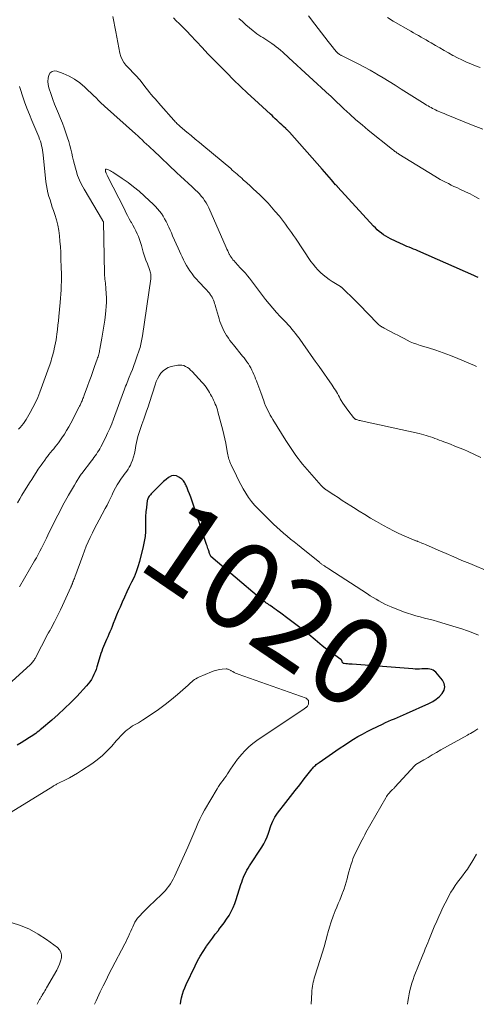
# Model space of a CAD drawing. Units: feet. Extents: x 1920000 to 1925000, y 570000 to 570558.
# Drawn here: x 1920365 to 1920469, y 570000 to 570225 of the extents above; entities that cross this region are included whole.
import ezdxf
from ezdxf.enums import TextEntityAlignment as Align

# ---------------------------------------------------------------- set-up
doc = ezdxf.new("R2010")
doc.units = ezdxf.units.FT
doc.header["$LTSCALE"] = 100
doc.header["$MEASUREMENT"] = 0
for name, color, linetype, lineweight in [('CONTOUR INDEX', 32, 'Continuous', 25), ('CONTOUR INDEX LABEL', 7, 'Continuous', 15), ('CONTOUR INTERMEDIATE', 40, 'Continuous', 15)]:
    doc.layers.add(name, color=color, linetype=linetype, lineweight=lineweight)
doc.styles.add('slant', font='romans.shx', dxfattribs={"oblique": 14.999978})

msp = doc.modelspace()

# ---------------------------------------------------------------- linework, layer by layer
at = {"layer": 'CONTOUR INDEX', "flags": 128}
for points, elevation in [([(1920469.71, 570166.06), (1920469.22, 570166.28), (1920468.74, 570166.5), (1920455.95, 570172.16), (1920455.46, 570172.37), (1920454.97, 570172.58), (1920454.47, 570172.78), (1920453.97, 570172.98), (1920453.47, 570173.18), (1920452.98, 570173.39), (1920452.49, 570173.6), (1920452, 570173.83), (1920449.68, 570174.91), (1920449.14, 570175.19), (1920448.61, 570175.49), (1920448.1, 570175.82), (1920447.61, 570176.18), (1920447.13, 570176.57), (1920446.67, 570176.97), (1920446.24, 570177.39), (1920445.81, 570177.83), (1920437.68, 570186.71), (1920437.61, 570186.78), (1920437.55, 570186.86), (1920437.48, 570186.93), (1920437.42, 570187), (1920437.35, 570187.07), (1920437.29, 570187.15), (1920437.23, 570187.22), (1920437.16, 570187.29), (1920436.23, 570188.38), (1920435.7, 570188.99), (1920435.17, 570189.61), (1920434.63, 570190.22), (1920434.09, 570190.83), (1920426.6, 570199.27), (1920426.5, 570199.39), (1920426.4, 570199.5), (1920426.29, 570199.6), (1920426.18, 570199.71), (1920426.07, 570199.82), (1920425.96, 570199.92), (1920425.85, 570200.02), (1920425.74, 570200.13), (1920425.22, 570200.61), (1920424.85, 570200.96), (1920424.48, 570201.3), (1920424.12, 570201.65), (1920423.75, 570202), (1920423.37, 570202.37), (1920422.99, 570202.72), (1920422.61, 570203.07), (1920422.24, 570203.42), (1920418.62, 570206.73), (1920417.01, 570208.23), (1920415.41, 570209.74), (1920413.84, 570211.28), (1920412.27, 570212.83), (1920410.66, 570214.45), (1920409.31, 570215.83), (1920407.97, 570217.22), (1920406.64, 570218.62), (1920405.32, 570220.02), (1920403.93, 570221.52), (1920403.3, 570222.18), (1920402.67, 570222.84), (1920402.03, 570223.48), (1920401.38, 570224.12), (1920400.73, 570224.76), (1920400.08, 570225.4)], 1040), ([(1920401.71, 570000), (1920401.8, 570000.71), (1920401.94, 570001.5), (1920402.14, 570002.28), (1920402.37, 570003.05), (1920402.66, 570003.79), (1920402.98, 570004.53), (1920405.03, 570008.81), (1920405.6, 570009.91), (1920406.19, 570011), (1920406.84, 570012.06), (1920407.52, 570013.1), (1920407.67, 570013.32), (1920408.31, 570014.23), (1920408.97, 570015.13), (1920409.65, 570016.01), (1920410.34, 570016.88), (1920410.48, 570017.06), (1920411.09, 570017.85), (1920411.68, 570018.65), (1920412.24, 570019.48), (1920412.78, 570020.33), (1920413.26, 570021.2), (1920413.7, 570022.09), (1920414.08, 570023), (1920414.42, 570023.94), (1920415.51, 570027.35), (1920415.7, 570027.91), (1920415.9, 570028.47), (1920416.12, 570029.02), (1920416.36, 570029.56), (1920416.61, 570030.1), (1920416.89, 570030.62), (1920417.18, 570031.14), (1920417.49, 570031.64), (1920420.26, 570035.91), (1920420.71, 570036.68), (1920421.12, 570037.46), (1920421.47, 570038.28), (1920421.78, 570039.11), (1920422, 570039.77), (1920422.17, 570040.29), (1920422.36, 570040.8), (1920422.56, 570041.31), (1920422.78, 570041.82), (1920423.01, 570042.31), (1920423.27, 570042.79), (1920423.57, 570043.25), (1920423.89, 570043.69), (1920425.79, 570046.14), (1920426.84, 570047.49), (1920427.89, 570048.83), (1920428.94, 570050.18), (1920430, 570051.52), (1920431.77, 570053.77), (1920431.95, 570053.98), (1920432.13, 570054.19), (1920432.32, 570054.39), (1920432.52, 570054.59), (1920432.72, 570054.77), (1920432.93, 570054.95), (1920433.15, 570055.12), (1920433.37, 570055.28), (1920437.17, 570057.91), (1920438.17, 570058.59), (1920439.18, 570059.25), (1920440.2, 570059.91), (1920441.22, 570060.55), (1920442.26, 570061.16), (1920443.31, 570061.76), (1920444.38, 570062.32), (1920445.46, 570062.87), (1920447.9, 570064.04), (1920448.57, 570064.36), (1920449.25, 570064.67), (1920449.93, 570064.97), (1920450.62, 570065.26), (1920451.3, 570065.55), (1920451.99, 570065.84), (1920452.67, 570066.14), (1920453.35, 570066.44), (1920458.5, 570068.75), (1920459.35, 570069.2), (1920460.15, 570069.72), (1920460.88, 570070.34), (1920461.55, 570071.03), (1920461.94, 570071.78), (1920462.1, 570072.53), (1920461.95, 570073.28), (1920461.57, 570074.03), (1920460.07, 570075.86), (1920459.78, 570076.13), (1920459.47, 570076.35), (1920459.11, 570076.5), (1920458.73, 570076.59), (1920458.32, 570076.63), (1920457.91, 570076.65), (1920457.5, 570076.65), (1920457.09, 570076.63), (1920456.87, 570076.62), (1920456.35, 570076.59), (1920455.83, 570076.58), (1920455.31, 570076.6), (1920454.79, 570076.63), (1920440.91, 570077.7), (1920440.56, 570077.73), (1920440.2, 570077.76), (1920439.85, 570077.79), (1920439.5, 570077.83), (1920439.12, 570077.86), (1920438.97, 570077.91), (1920438.85, 570077.97), (1920438.76, 570078.07), (1920438.69, 570078.2), (1920438.62, 570078.39), (1920438.6, 570078.45), (1920438.57, 570078.51), (1920438.55, 570078.57), (1920438.51, 570078.63), (1920438.48, 570078.68), (1920438.44, 570078.73), (1920438.39, 570078.78), (1920438.34, 570078.82), (1920436.96, 570079.77), (1920436.23, 570080.29), (1920435.5, 570080.82), (1920434.79, 570081.38), (1920434.09, 570081.94), (1920432.49, 570083.28), (1920431.03, 570084.47), (1920429.56, 570085.64), (1920428.08, 570086.79), (1920426.57, 570087.93), (1920424.36, 570089.57), (1920423.96, 570089.87), (1920423.55, 570090.16), (1920423.14, 570090.45), (1920422.72, 570090.74), (1920422.16, 570091.13), (1920422.03, 570091.22), (1920421.89, 570091.31), (1920421.76, 570091.4), (1920421.62, 570091.49), (1920421.49, 570091.58), (1920421.35, 570091.68), (1920421.22, 570091.77), (1920421.09, 570091.87), (1920420.81, 570092.07), (1920420.54, 570092.27), (1920420.28, 570092.48), (1920420.01, 570092.69), (1920419.76, 570092.9), (1920408.66, 570102.34), (1920408.57, 570102.45), (1920408.56, 570102.47), (1920408.56, 570102.48), (1920408.55, 570102.5), (1920408.54, 570102.52), (1920408.41, 570102.85), (1920408.34, 570103.03), (1920408.27, 570103.22), (1920408.21, 570103.41), (1920408.14, 570103.59), (1920408.06, 570103.82), (1920407.96, 570104.13), (1920407.86, 570104.43), (1920407.76, 570104.73), (1920407.66, 570105.03), (1920404.52, 570114.48), (1920404.27, 570115.2), (1920404.02, 570115.91), (1920403.75, 570116.61), (1920403.47, 570117.31), (1920403.11, 570118.22), (1920403, 570118.46), (1920402.9, 570118.71), (1920402.78, 570118.94), (1920402.66, 570119.18), (1920402.52, 570119.4), (1920402.37, 570119.61), (1920402.19, 570119.8), (1920401.99, 570119.97), (1920401.3, 570120.48), (1920400.74, 570120.74), (1920400.18, 570120.85), (1920399.63, 570120.73), (1920399.07, 570120.47), (1920398.98, 570120.4), (1920398.4, 570119.94), (1920397.82, 570119.46), (1920397.27, 570118.95), (1920396.73, 570118.43), (1920394.96, 570116.62), (1920394.8, 570116.45), (1920394.65, 570116.28), (1920394.52, 570116.1), (1920394.39, 570115.92), (1920394.28, 570115.72), (1920394.19, 570115.52), (1920394.13, 570115.31), (1920394.08, 570115.09), (1920393.88, 570113.52), (1920393.77, 570112.51), (1920393.7, 570111.5), (1920393.67, 570110.49), (1920393.68, 570109.48), (1920393.69, 570109.18), (1920393.67, 570108.02), (1920393.59, 570106.87), (1920393.42, 570105.73), (1920393.18, 570104.6), (1920392.32, 570101.21), (1920391.97, 570099.99), (1920391.56, 570098.8), (1920391.07, 570097.64), (1920390.52, 570096.49), (1920389.95, 570095.36), (1920389.39, 570094.22), (1920388.86, 570093.07), (1920388.35, 570091.91), (1920387.86, 570090.77), (1920387.47, 570089.83), (1920387.08, 570088.89), (1920386.7, 570087.95), (1920386.32, 570087.01), (1920386.04, 570086.31), (1920385.8, 570085.71), (1920385.56, 570085.13), (1920385.3, 570084.55), (1920385.04, 570083.97), (1920384.98, 570083.85), (1920384.74, 570083.33), (1920384.51, 570082.81), (1920384.29, 570082.28), (1920384.07, 570081.75), (1920383.86, 570081.22), (1920383.67, 570080.68), (1920383.49, 570080.14), (1920383.31, 570079.6), (1920382.57, 570077.15), (1920382.37, 570076.54), (1920382.15, 570075.95), (1920381.9, 570075.37), (1920381.62, 570074.8), (1920381.31, 570074.25), (1920380.97, 570073.72), (1920380.58, 570073.22), (1920380.17, 570072.74), (1920377.95, 570070.37), (1920376.59, 570068.96), (1920375.2, 570067.58), (1920373.75, 570066.25), (1920372.28, 570064.95), (1920369.94, 570062.96), (1920369.61, 570062.69), (1920369.28, 570062.42), (1920368.94, 570062.16), (1920368.6, 570061.9), (1920368.25, 570061.65), (1920367.89, 570061.41), (1920367.54, 570061.17), (1920367.18, 570060.94), (1920366.13, 570060.29), (1920365.24, 570059.73), (1920364.35, 570059.18)], 1020)]:
    msp.add_lwpolyline(points, dxfattribs=dict(at, elevation=elevation))
at = {"layer": 'CONTOUR INTERMEDIATE', "flags": 128}
for points, elevation in [([(1920469.37, 570145.73), (1920468.89, 570145.95), (1920465.1, 570147.58), (1920463.44, 570148.26), (1920461.77, 570148.9), (1920460.08, 570149.47), (1920458.37, 570150.01), (1920456.46, 570150.57), (1920455.7, 570150.81), (1920454.95, 570151.09), (1920454.22, 570151.41), (1920453.51, 570151.76), (1920452.8, 570152.13), (1920452.09, 570152.5), (1920451.38, 570152.87), (1920450.67, 570153.24), (1920448.24, 570154.51), (1920448.04, 570154.62), (1920447.83, 570154.73), (1920447.64, 570154.86), (1920447.44, 570154.98), (1920447.25, 570155.12), (1920447.07, 570155.26), (1920446.89, 570155.42), (1920446.73, 570155.58), (1920442.52, 570159.94), (1920441.86, 570160.62), (1920441.19, 570161.29), (1920440.51, 570161.95), (1920439.83, 570162.6), (1920438.59, 570163.78), (1920438.52, 570163.84), (1920438.45, 570163.9), (1920438.37, 570163.95), (1920438.3, 570164), (1920436.36, 570165.18), (1920435.66, 570165.64), (1920434.97, 570166.13), (1920434.32, 570166.66), (1920433.68, 570167.21), (1920433.09, 570167.81), (1920432.52, 570168.43), (1920432, 570169.09), (1920431.5, 570169.77), (1920427.95, 570175.04), (1920427.51, 570175.68), (1920427.07, 570176.33), (1920426.63, 570176.97), (1920426.19, 570177.61), (1920425.73, 570178.24), (1920425.27, 570178.87), (1920424.79, 570179.48), (1920424.29, 570180.08), (1920423.28, 570181.27), (1920422.5, 570182.17), (1920421.7, 570183.04), (1920420.88, 570183.89), (1920420.04, 570184.73), (1920419.79, 570184.98), (1920419.06, 570185.68), (1920418.32, 570186.37), (1920417.58, 570187.05), (1920416.84, 570187.73), (1920416.05, 570188.43), (1920415.69, 570188.75), (1920415.33, 570189.07), (1920414.97, 570189.39), (1920414.61, 570189.7), (1920414.25, 570190.02), (1920413.89, 570190.33), (1920413.52, 570190.64), (1920413.16, 570190.95), (1920407.01, 570196.09), (1920406.04, 570196.9), (1920405.07, 570197.71), (1920404.1, 570198.51), (1920403.13, 570199.32), (1920401.58, 570200.62), (1920401.39, 570200.78), (1920401.2, 570200.95), (1920401.02, 570201.12), (1920400.84, 570201.3), (1920400.67, 570201.48), (1920400.5, 570201.66), (1920400.33, 570201.84), (1920400.17, 570202.03), (1920397.19, 570205.39), (1920396.76, 570205.88), (1920396.32, 570206.38), (1920395.89, 570206.87), (1920395.45, 570207.37), (1920395.02, 570207.87), (1920394.6, 570208.38), (1920394.19, 570208.89), (1920393.78, 570209.41), (1920392.43, 570211.14), (1920392.1, 570211.55), (1920391.76, 570211.95), (1920391.41, 570212.34), (1920391.04, 570212.72), (1920390.67, 570213.09), (1920390.3, 570213.47), (1920389.93, 570213.85), (1920389.57, 570214.23), (1920389.21, 570214.62), (1920388.74, 570215.23), (1920388.33, 570215.88), (1920388.05, 570216.59), (1920387.84, 570217.34), (1920387.14, 570220.99), (1920386.91, 570222.18), (1920386.68, 570223.37), (1920386.44, 570224.56), (1920386.19, 570225.75)], 1036), ([(1920470.01, 570184.04), (1920468.96, 570184.61), (1920467.9, 570185.16), (1920466.82, 570185.69), (1920465.74, 570186.2), (1920464.84, 570186.62), (1920464.2, 570186.91), (1920463.57, 570187.21), (1920462.94, 570187.52), (1920462.31, 570187.83), (1920461.69, 570188.15), (1920461.07, 570188.49), (1920460.47, 570188.84), (1920459.86, 570189.2), (1920451.62, 570194.29), (1920451.44, 570194.41), (1920451.25, 570194.52), (1920451.07, 570194.64), (1920450.89, 570194.77), (1920450.71, 570194.89), (1920450.53, 570195.02), (1920450.36, 570195.16), (1920450.19, 570195.29), (1920444.63, 570199.76), (1920443.2, 570200.94), (1920441.79, 570202.14), (1920440.41, 570203.38), (1920439.06, 570204.64), (1920436.57, 570207.01), (1920436.47, 570207.11), (1920436.37, 570207.2), (1920436.28, 570207.29), (1920436.18, 570207.39), (1920436.08, 570207.48), (1920435.98, 570207.58), (1920435.88, 570207.67), (1920435.78, 570207.76), (1920426.46, 570216.29), (1920425.99, 570216.72), (1920425.52, 570217.14), (1920425.05, 570217.57), (1920424.57, 570217.99), (1920424.09, 570218.4), (1920423.6, 570218.8), (1920423.09, 570219.18), (1920422.57, 570219.54), (1920421.86, 570220.01), (1920421.4, 570220.31), (1920420.95, 570220.6), (1920420.49, 570220.89), (1920420.04, 570221.18), (1920419.58, 570221.48), (1920419.14, 570221.79), (1920418.71, 570222.11), (1920418.29, 570222.45), (1920417.46, 570223.14), (1920416.64, 570223.84), (1920415.83, 570224.56), (1920415.03, 570225.29)], 1044), ([(1920470.83, 570199.94), (1920468.2, 570200.97), (1920462.4, 570203.33), (1920461.94, 570203.52), (1920461.48, 570203.72), (1920461.02, 570203.91), (1920460.57, 570204.11), (1920460.38, 570204.2), (1920460.02, 570204.36), (1920459.67, 570204.53), (1920459.32, 570204.71), (1920458.97, 570204.89), (1920458.62, 570205.08), (1920458.28, 570205.27), (1920457.94, 570205.47), (1920457.61, 570205.68), (1920452.16, 570209.12), (1920450.77, 570209.99), (1920449.38, 570210.85), (1920447.99, 570211.69), (1920446.59, 570212.53), (1920446.32, 570212.69), (1920445.04, 570213.42), (1920443.75, 570214.14), (1920442.44, 570214.82), (1920441.12, 570215.49), (1920438.77, 570216.63), (1920438.62, 570216.71), (1920438.46, 570216.79), (1920438.31, 570216.88), (1920438.16, 570216.97), (1920438.02, 570217.07), (1920437.88, 570217.17), (1920437.75, 570217.28), (1920437.62, 570217.4), (1920437.44, 570217.58), (1920437.23, 570217.8), (1920437.03, 570218.02), (1920436.83, 570218.24), (1920436.64, 570218.48), (1920435.47, 570219.99), (1920434.71, 570220.98), (1920433.94, 570221.98), (1920433.17, 570222.97), (1920432.4, 570223.96), (1920430.95, 570225.84)], 1048), ([(1920470.18, 570214.03), (1920469.13, 570214.45), (1920468.08, 570214.87), (1920467.05, 570215.32), (1920466.02, 570215.79), (1920465.01, 570216.29), (1920464.01, 570216.81), (1920463.97, 570216.84), (1920462.97, 570217.39), (1920461.96, 570217.95), (1920460.96, 570218.53), (1920459.97, 570219.11), (1920458.99, 570219.69), (1920458.42, 570220.03), (1920457.84, 570220.36), (1920457.26, 570220.69), (1920456.69, 570221.02), (1920456.11, 570221.35), (1920455.53, 570221.68), (1920454.95, 570222.01), (1920454.37, 570222.34), (1920450.34, 570224.66), (1920448.98, 570225.47)], 1052), ([(1920470.39, 570124.97), (1920467.44, 570126.31), (1920466.44, 570126.75), (1920465.44, 570127.17), (1920464.43, 570127.57), (1920463.41, 570127.96), (1920462.37, 570128.34), (1920461.87, 570128.53), (1920461.37, 570128.72), (1920460.86, 570128.92), (1920460.36, 570129.11), (1920459.86, 570129.31), (1920459.35, 570129.49), (1920458.85, 570129.67), (1920458.34, 570129.85), (1920457.83, 570130.01), (1920457.31, 570130.16), (1920456.79, 570130.29), (1920456.27, 570130.41), (1920442.98, 570133.33), (1920442.77, 570133.38), (1920442.55, 570133.43), (1920442.34, 570133.49), (1920442.13, 570133.55), (1920441.9, 570133.62), (1920441.81, 570133.65), (1920441.72, 570133.69), (1920441.63, 570133.74), (1920441.55, 570133.79), (1920441.47, 570133.86), (1920441.4, 570133.92), (1920441.33, 570133.99), (1920441.27, 570134.07), (1920439.96, 570135.74), (1920439.55, 570136.28), (1920439.17, 570136.83), (1920438.8, 570137.4), (1920438.46, 570137.97), (1920438.23, 570138.36), (1920438.01, 570138.75), (1920437.78, 570139.15), (1920437.56, 570139.54), (1920437.33, 570139.93), (1920437.09, 570140.32), (1920436.85, 570140.7), (1920436.6, 570141.08), (1920436.35, 570141.45), (1920433.36, 570145.73), (1920432.48, 570146.99), (1920431.59, 570148.25), (1920430.7, 570149.51), (1920429.81, 570150.76), (1920428.79, 570152.2), (1920428.4, 570152.73), (1920428, 570153.26), (1920427.59, 570153.77), (1920427.17, 570154.28), (1920426.73, 570154.78), (1920426.29, 570155.27), (1920425.84, 570155.76), (1920425.39, 570156.24), (1920424.51, 570157.15), (1920423.63, 570158.1), (1920422.77, 570159.06), (1920421.94, 570160.06), (1920421.14, 570161.07), (1920419.28, 570163.5), (1920418.82, 570164.09), (1920418.37, 570164.69), (1920417.92, 570165.29), (1920417.47, 570165.89), (1920417.01, 570166.48), (1920416.53, 570167.06), (1920416.03, 570167.63), (1920415.52, 570168.17), (1920414.67, 570169.06), (1920414.42, 570169.33), (1920414.17, 570169.59), (1920413.93, 570169.86), (1920413.69, 570170.14), (1920413.47, 570170.42), (1920413.26, 570170.72), (1920413.07, 570171.03), (1920412.9, 570171.34), (1920412.85, 570171.44), (1920412.67, 570171.81), (1920412.49, 570172.18), (1920412.32, 570172.56), (1920412.15, 570172.94), (1920408.13, 570182.03), (1920407.85, 570182.6), (1920407.55, 570183.15), (1920407.21, 570183.68), (1920406.85, 570184.2), (1920406.45, 570184.7), (1920406.04, 570185.17), (1920405.6, 570185.63), (1920405.14, 570186.07), (1920404.33, 570186.81), (1920403.46, 570187.6), (1920402.59, 570188.41), (1920401.72, 570189.21), (1920400.86, 570190.02), (1920395.42, 570195.16), (1920394.92, 570195.63), (1920394.42, 570196.1), (1920393.92, 570196.57), (1920393.42, 570197.04), (1920392.92, 570197.51), (1920392.42, 570197.98), (1920391.91, 570198.44), (1920391.4, 570198.9), (1920384.31, 570205.23), (1920384.01, 570205.51), (1920383.7, 570205.79), (1920383.41, 570206.08), (1920383.11, 570206.37), (1920382.82, 570206.67), (1920382.53, 570206.96), (1920382.23, 570207.25), (1920381.93, 570207.54), (1920379.81, 570209.57), (1920378.68, 570210.53), (1920377.49, 570211.38), (1920376.2, 570212.09), (1920374.85, 570212.69), (1920373.45, 570213.21), (1920372.85, 570213.27), (1920372.33, 570213.16), (1920371.92, 570212.81), (1920371.6, 570212.31), (1920371.44, 570211.59), (1920371.38, 570210.87), (1920371.45, 570210.15), (1920371.61, 570209.44), (1920372.1, 570207.9), (1920372.47, 570206.79), (1920372.88, 570205.69), (1920373.31, 570204.6), (1920373.78, 570203.52), (1920374.24, 570202.44), (1920374.69, 570201.35), (1920375.1, 570200.25), (1920375.49, 570199.14), (1920375.88, 570197.97), (1920376.15, 570197.12), (1920376.4, 570196.26), (1920376.62, 570195.39), (1920376.81, 570194.52), (1920377, 570193.64), (1920377.21, 570192.77), (1920377.43, 570191.9), (1920377.66, 570191.04), (1920377.81, 570190.52), (1920378.16, 570189.42), (1920378.58, 570188.35), (1920379.07, 570187.3), (1920379.63, 570186.29), (1920383.83, 570179.2), (1920383.86, 570179.15), (1920383.89, 570179.1), (1920383.92, 570179.05), (1920383.95, 570179), (1920384.01, 570178.9), (1920384.05, 570178.83), (1920384.07, 570178.77), (1920384.32, 570166.96), (1920384.34, 570166.53), (1920384.36, 570166.1), (1920384.4, 570165.68), (1920384.45, 570165.25), (1920384.51, 570164.82), (1920384.55, 570164.4), (1920384.59, 570163.97), (1920384.63, 570163.55), (1920384.72, 570162.43), (1920384.76, 570161.45), (1920384.77, 570160.47), (1920384.73, 570159.49), (1920384.64, 570158.51), (1920384.55, 570157.72), (1920384.38, 570156.35), (1920384.19, 570154.98), (1920383.97, 570153.61), (1920383.73, 570152.25), (1920383.26, 570149.69), (1920383.2, 570149.4), (1920383.14, 570149.11), (1920383.07, 570148.83), (1920383, 570148.54), (1920382.92, 570148.26), (1920382.83, 570147.97), (1920382.74, 570147.69), (1920382.64, 570147.41), (1920382.04, 570145.71), (1920381.64, 570144.59), (1920381.23, 570143.46), (1920380.83, 570142.34), (1920380.42, 570141.21), (1920379.68, 570139.18), (1920379.58, 570138.93), (1920379.49, 570138.68), (1920379.39, 570138.43), (1920379.29, 570138.18), (1920379.25, 570138.08), (1920379.17, 570137.88), (1920379.08, 570137.68), (1920379, 570137.48), (1920378.91, 570137.28), (1920378.82, 570137.08), (1920378.72, 570136.89), (1920378.63, 570136.69), (1920378.53, 570136.5), (1920376.62, 570132.78), (1920376.15, 570131.92), (1920375.66, 570131.08), (1920375.13, 570130.25), (1920374.57, 570129.44), (1920374.1, 570128.78), (1920373.76, 570128.31), (1920373.41, 570127.86), (1920373.06, 570127.41), (1920372.7, 570126.96), (1920372.33, 570126.52), (1920371.97, 570126.07), (1920371.62, 570125.62), (1920371.27, 570125.17), (1920371.08, 570124.92), (1920370.65, 570124.34), (1920370.22, 570123.76), (1920369.8, 570123.16), (1920369.39, 570122.56), (1920369.18, 570122.25), (1920368.67, 570121.49), (1920368.17, 570120.72), (1920367.68, 570119.95), (1920367.19, 570119.18), (1920365.44, 570116.34), (1920364.93, 570115.48), (1920364.43, 570114.62)], 1032), ([(1920364.87, 570209.76), (1920365.1, 570209.01), (1920365.57, 570207.62), (1920366.06, 570206.19), (1920366.58, 570204.77), (1920367.13, 570203.36), (1920367.7, 570201.96), (1920369.29, 570198.21), (1920369.48, 570197.71), (1920369.65, 570197.21), (1920369.8, 570196.7), (1920369.93, 570196.19), (1920370.04, 570195.67), (1920370.14, 570195.15), (1920370.22, 570194.62), (1920370.28, 570194.09), (1920370.92, 570187.93), (1920371.04, 570187.08), (1920371.18, 570186.25), (1920371.38, 570185.42), (1920371.6, 570184.6), (1920371.86, 570183.79), (1920372.12, 570182.98), (1920372.38, 570182.17), (1920372.65, 570181.36), (1920372.95, 570180.47), (1920373.31, 570179.27), (1920373.61, 570178.06), (1920373.84, 570176.84), (1920374.01, 570175.6), (1920374.13, 570174.35), (1920374.23, 570173.1), (1920374.3, 570171.85), (1920374.35, 570170.6), (1920374.43, 570168.1), (1920374.45, 570167.13), (1920374.46, 570166.16), (1920374.46, 570165.2), (1920374.43, 570164.23), (1920374.39, 570163.26), (1920374.34, 570162.29), (1920374.27, 570161.33), (1920374.18, 570160.36), (1920373.87, 570157.2), (1920373.76, 570156.19), (1920373.65, 570155.17), (1920373.54, 570154.16), (1920373.41, 570153.15), (1920373.34, 570152.55), (1920373.24, 570151.84), (1920373.12, 570151.14), (1920372.98, 570150.45), (1920372.83, 570149.75), (1920372.72, 570149.27), (1920372.6, 570148.82), (1920372.49, 570148.37), (1920372.36, 570147.93), (1920372.23, 570147.48), (1920372.09, 570147.04), (1920371.94, 570146.6), (1920371.79, 570146.16), (1920371.64, 570145.72), (1920369.54, 570139.9), (1920369.06, 570138.69), (1920368.54, 570137.5), (1920367.95, 570136.34), (1920367.33, 570135.21), (1920366.41, 570133.66), (1920366.1, 570133.18), (1920365.77, 570132.71), (1920365.41, 570132.27), (1920365.03, 570131.84), (1920364.63, 570131.43)], 1036), ([(1920472.46, 570098.77), (1920467.83, 570100.7), (1920466.02, 570101.45), (1920464.22, 570102.22), (1920462.41, 570102.99), (1920460.62, 570103.77), (1920457.67, 570105.05), (1920457.34, 570105.19), (1920457.02, 570105.32), (1920456.7, 570105.46), (1920456.37, 570105.59), (1920455.96, 570105.76), (1920455.84, 570105.8), (1920455.72, 570105.85), (1920455.59, 570105.9), (1920455.47, 570105.94), (1920455.35, 570105.98), (1920455.22, 570106.03), (1920455.1, 570106.08), (1920454.98, 570106.13), (1920452.81, 570107.07), (1920451.61, 570107.61), (1920450.42, 570108.18), (1920449.25, 570108.79), (1920448.1, 570109.42), (1920446.48, 570110.34), (1920445.16, 570111.11), (1920443.85, 570111.89), (1920442.54, 570112.69), (1920441.25, 570113.5), (1920440.67, 570113.87), (1920439.67, 570114.51), (1920438.68, 570115.15), (1920437.7, 570115.8), (1920436.71, 570116.45), (1920434.98, 570117.59), (1920434.86, 570117.67), (1920434.74, 570117.75), (1920434.63, 570117.83), (1920434.51, 570117.91), (1920434.45, 570117.95), (1920434.37, 570118.02), (1920434.29, 570118.08), (1920434.21, 570118.15), (1920434.13, 570118.22), (1920434.06, 570118.29), (1920433.98, 570118.37), (1920433.91, 570118.44), (1920433.84, 570118.52), (1920429.61, 570123.45), (1920429.08, 570124.08), (1920428.57, 570124.73), (1920428.07, 570125.39), (1920427.6, 570126.06), (1920427.14, 570126.75), (1920426.68, 570127.43), (1920426.23, 570128.13), (1920425.8, 570128.83), (1920422.82, 570133.62), (1920422.52, 570134.13), (1920422.22, 570134.65), (1920421.93, 570135.17), (1920421.66, 570135.7), (1920421.4, 570136.24), (1920421.15, 570136.78), (1920420.93, 570137.33), (1920420.72, 570137.89), (1920420.03, 570139.82), (1920419.81, 570140.43), (1920419.59, 570141.03), (1920419.36, 570141.64), (1920419.13, 570142.24), (1920419.06, 570142.43), (1920418.86, 570142.94), (1920418.65, 570143.44), (1920418.44, 570143.94), (1920418.23, 570144.44), (1920418, 570144.93), (1920417.75, 570145.41), (1920417.49, 570145.88), (1920417.2, 570146.34), (1920416.89, 570146.81), (1920416.57, 570147.26), (1920416.24, 570147.7), (1920415.89, 570148.13), (1920413.79, 570150.68), (1920413.39, 570151.18), (1920413, 570151.69), (1920412.63, 570152.22), (1920412.28, 570152.75), (1920412.23, 570152.82), (1920411.92, 570153.33), (1920411.63, 570153.86), (1920411.38, 570154.39), (1920411.14, 570154.94), (1920410.92, 570155.5), (1920410.72, 570156.06), (1920410.53, 570156.63), (1920410.35, 570157.2), (1920409.7, 570159.44), (1920409.59, 570159.8), (1920409.47, 570160.17), (1920409.35, 570160.52), (1920409.23, 570160.88), (1920409.08, 570161.23), (1920408.92, 570161.56), (1920408.72, 570161.88), (1920408.5, 570162.19), (1920408.47, 570162.24), (1920408.21, 570162.56), (1920407.95, 570162.88), (1920407.68, 570163.18), (1920407.4, 570163.48), (1920405.87, 570165.08), (1920405.34, 570165.66), (1920404.83, 570166.26), (1920404.35, 570166.88), (1920403.88, 570167.51), (1920403.81, 570167.61), (1920403.41, 570168.22), (1920403.03, 570168.84), (1920402.68, 570169.48), (1920402.35, 570170.12), (1920402.04, 570170.78), (1920401.74, 570171.44), (1920401.43, 570172.11), (1920401.14, 570172.77), (1920399.89, 570175.62), (1920399.6, 570176.28), (1920399.3, 570176.93), (1920399.01, 570177.58), (1920398.71, 570178.22), (1920398.69, 570178.25), (1920398.38, 570178.88), (1920398.05, 570179.49), (1920397.69, 570180.09), (1920397.31, 570180.67), (1920396.89, 570181.23), (1920396.46, 570181.77), (1920395.99, 570182.28), (1920395.49, 570182.77), (1920393.43, 570184.7), (1920392.22, 570185.77), (1920390.98, 570186.8), (1920389.69, 570187.78), (1920388.37, 570188.71), (1920386.19, 570190.17), (1920385.93, 570190.33), (1920385.66, 570190.48), (1920385.39, 570190.61), (1920385.1, 570190.73), (1920384.78, 570190.85), (1920384.69, 570190.85), (1920384.61, 570190.83), (1920384.57, 570190.76), (1920384.54, 570190.67), (1920384.55, 570190.44), (1920384.55, 570190.42), (1920384.55, 570190.4), (1920384.55, 570190.38), (1920384.56, 570190.36), (1920384.57, 570190.28), (1920384.58, 570190.26), (1920384.58, 570190.24), (1920384.59, 570190.22), (1920384.59, 570190.2), (1920384.61, 570190.13), (1920384.63, 570190.08), (1920384.65, 570190.03), (1920384.67, 570189.97), (1920384.69, 570189.92), (1920384.77, 570189.76), (1920384.83, 570189.63), (1920384.89, 570189.5), (1920384.96, 570189.37), (1920385.02, 570189.24), (1920388.85, 570181.66), (1920389.22, 570180.94), (1920389.6, 570180.22), (1920389.98, 570179.51), (1920390.37, 570178.8), (1920390.47, 570178.64), (1920390.81, 570178.01), (1920391.14, 570177.38), (1920391.46, 570176.73), (1920391.77, 570176.09), (1920392.05, 570175.43), (1920392.31, 570174.77), (1920392.54, 570174.09), (1920392.74, 570173.41), (1920392.91, 570172.77), (1920393.18, 570171.86), (1920393.46, 570170.96), (1920393.78, 570170.06), (1920394.11, 570169.17), (1920394.59, 570167.93), (1920394.69, 570167.66), (1920394.77, 570167.4), (1920394.83, 570167.12), (1920394.88, 570166.85), (1920394.91, 570166.57), (1920394.92, 570166.29), (1920394.91, 570166.02), (1920394.88, 570165.74), (1920392.99, 570152.76), (1920392.93, 570152.38), (1920392.87, 570151.99), (1920392.8, 570151.61), (1920392.72, 570151.22), (1920392.63, 570150.84), (1920392.54, 570150.46), (1920392.43, 570150.09), (1920392.31, 570149.72), (1920391.64, 570147.72), (1920391.34, 570146.83), (1920391.02, 570145.95), (1920390.69, 570145.08), (1920390.34, 570144.21), (1920389.97, 570143.33), (1920389.8, 570142.91), (1920389.63, 570142.48), (1920389.47, 570142.06), (1920389.31, 570141.63), (1920389.15, 570141.21), (1920388.99, 570140.78), (1920388.83, 570140.36), (1920388.67, 570139.93), (1920386.39, 570133.73), (1920385.96, 570132.64), (1920385.51, 570131.56), (1920385.02, 570130.5), (1920384.51, 570129.45), (1920383.44, 570127.38), (1920383.22, 570126.96), (1920382.98, 570126.54), (1920382.72, 570126.13), (1920382.46, 570125.73), (1920382.18, 570125.33), (1920381.9, 570124.94), (1920381.61, 570124.55), (1920381.32, 570124.17), (1920379.1, 570121.27), (1920379.04, 570121.19), (1920378.98, 570121.12), (1920378.93, 570121.04), (1920378.87, 570120.96), (1920378.82, 570120.89), (1920378.77, 570120.81), (1920378.72, 570120.73), (1920378.67, 570120.65), (1920377.87, 570119.34), (1920377.43, 570118.6), (1920376.99, 570117.86), (1920376.55, 570117.12), (1920376.12, 570116.37), (1920375.72, 570115.67), (1920375.1, 570114.57), (1920374.5, 570113.46), (1920373.92, 570112.33), (1920373.35, 570111.2), (1920371.38, 570107.23), (1920371.02, 570106.48), (1920370.65, 570105.74), (1920370.28, 570104.99), (1920369.91, 570104.25), (1920369.53, 570103.51), (1920369.14, 570102.77), (1920368.74, 570102.05), (1920368.33, 570101.32), (1920364.86, 570095.42)], 1028), ([(1920469.82, 570084.37), (1920468.56, 570084.87), (1920467.28, 570085.35), (1920465.99, 570085.78), (1920464.69, 570086.19), (1920460.43, 570087.47), (1920459.45, 570087.75), (1920458.48, 570088.02), (1920457.49, 570088.27), (1920456.51, 570088.51), (1920455.53, 570088.77), (1920454.56, 570089.05), (1920453.6, 570089.37), (1920452.65, 570089.72), (1920449.85, 570090.8), (1920449.13, 570091.1), (1920448.43, 570091.42), (1920447.74, 570091.78), (1920447.06, 570092.16), (1920446.39, 570092.55), (1920445.73, 570092.96), (1920445.07, 570093.37), (1920444.42, 570093.79), (1920435.62, 570099.5), (1920435.4, 570099.64), (1920435.18, 570099.78), (1920434.96, 570099.92), (1920434.74, 570100.06), (1920434.58, 570100.16), (1920434.44, 570100.25), (1920434.3, 570100.34), (1920434.17, 570100.44), (1920434.03, 570100.53), (1920433.9, 570100.63), (1920433.77, 570100.73), (1920433.64, 570100.83), (1920433.51, 570100.93), (1920429.25, 570104.38), (1920428.45, 570105.03), (1920427.65, 570105.67), (1920426.85, 570106.32), (1920426.05, 570106.97), (1920425.26, 570107.63), (1920424.49, 570108.31), (1920423.73, 570109.01), (1920422.99, 570109.72), (1920419.41, 570113.25), (1920418.64, 570114.07), (1920417.91, 570114.93), (1920417.24, 570115.84), (1920416.61, 570116.78), (1920416.04, 570117.76), (1920415.49, 570118.75), (1920414.96, 570119.75), (1920414.46, 570120.77), (1920413.27, 570123.3), (1920413.13, 570123.61), (1920413, 570123.93), (1920412.88, 570124.25), (1920412.76, 570124.58), (1920412.67, 570124.9), (1920412.58, 570125.24), (1920412.5, 570125.57), (1920412.44, 570125.91), (1920412.21, 570127.23), (1920412.03, 570128.23), (1920411.83, 570129.23), (1920411.6, 570130.22), (1920411.36, 570131.2), (1920410.25, 570135.41), (1920410.12, 570135.86), (1920409.98, 570136.3), (1920409.82, 570136.74), (1920409.65, 570137.17), (1920409.46, 570137.6), (1920409.27, 570138.02), (1920409.07, 570138.44), (1920408.86, 570138.86), (1920408.81, 570138.96), (1920408.58, 570139.38), (1920408.34, 570139.8), (1920408.09, 570140.21), (1920407.82, 570140.61), (1920407.54, 570141), (1920407.25, 570141.38), (1920406.95, 570141.75), (1920406.63, 570142.11), (1920404.34, 570144.61), (1920404, 570144.94), (1920403.65, 570145.25), (1920403.27, 570145.52), (1920402.86, 570145.77), (1920402.44, 570145.94), (1920402.01, 570146.05), (1920401.56, 570146.07), (1920401.1, 570146.03), (1920399.58, 570145.71), (1920398.89, 570145.48), (1920398.26, 570145.17), (1920397.71, 570144.73), (1920397.21, 570144.21), (1920396.8, 570143.59), (1920396.42, 570142.95), (1920396.12, 570142.28), (1920395.86, 570141.58), (1920394.57, 570137.48), (1920394.26, 570136.52), (1920393.94, 570135.57), (1920393.62, 570134.62), (1920393.28, 570133.68), (1920393.08, 570133.13), (1920392.84, 570132.46), (1920392.61, 570131.78), (1920392.39, 570131.11), (1920392.17, 570130.43), (1920391.96, 570129.75), (1920391.78, 570129.06), (1920391.63, 570128.37), (1920391.5, 570127.67), (1920391.32, 570126.59), (1920391.17, 570125.83), (1920390.97, 570125.09), (1920390.72, 570124.36), (1920390.43, 570123.65), (1920390.22, 570123.17), (1920389.99, 570122.71), (1920389.74, 570122.27), (1920389.45, 570121.85), (1920389.14, 570121.44), (1920388.82, 570121.04), (1920388.51, 570120.63), (1920388.21, 570120.21), (1920387.92, 570119.79), (1920387.64, 570119.35), (1920387.23, 570118.7), (1920386.84, 570118.03), (1920386.48, 570117.34), (1920386.14, 570116.65), (1920386.05, 570116.45), (1920385.67, 570115.65), (1920385.29, 570114.86), (1920384.89, 570114.07), (1920384.48, 570113.29), (1920383.1, 570110.73), (1920382.58, 570109.73), (1920382.06, 570108.73), (1920381.56, 570107.72), (1920381.07, 570106.7), (1920380.6, 570105.68), (1920380.15, 570104.65), (1920379.73, 570103.6), (1920379.33, 570102.55), (1920377.53, 570097.61), (1920377.42, 570097.33), (1920377.32, 570097.05), (1920377.22, 570096.77), (1920377.11, 570096.5), (1920376.98, 570096.15), (1920376.95, 570096.05), (1920376.9, 570095.94), (1920376.86, 570095.84), (1920376.82, 570095.74), (1920376.78, 570095.64), (1920376.73, 570095.53), (1920376.69, 570095.43), (1920376.64, 570095.33), (1920374.69, 570091.1), (1920374.25, 570090.16), (1920373.8, 570089.22), (1920373.33, 570088.29), (1920372.85, 570087.37), (1920372.03, 570085.83), (1920371.95, 570085.68), (1920371.87, 570085.53), (1920371.79, 570085.38), (1920371.71, 570085.23), (1920371.62, 570085.07), (1920371.54, 570084.92), (1920371.46, 570084.77), (1920371.38, 570084.62), (1920368.43, 570079.03), (1920368.32, 570078.83), (1920368.2, 570078.64), (1920368.07, 570078.45), (1920367.94, 570078.26), (1920367.8, 570078.08), (1920367.65, 570077.91), (1920367.49, 570077.75), (1920367.33, 570077.59), (1920361.55, 570072.29)], 1024), ([(1920382.04, 570000), (1920382.1, 570000.16), (1920382.23, 570000.49), (1920382.38, 570000.81), (1920383.35, 570002.85), (1920384, 570004.19), (1920384.66, 570005.53), (1920385.33, 570006.86), (1920386.01, 570008.18), (1920388.94, 570013.82), (1920389.23, 570014.38), (1920389.5, 570014.94), (1920389.77, 570015.51), (1920390.02, 570016.09), (1920390.08, 570016.22), (1920390.3, 570016.73), (1920390.53, 570017.24), (1920390.76, 570017.74), (1920390.99, 570018.25), (1920391.24, 570018.74), (1920391.53, 570019.21), (1920391.85, 570019.65), (1920392.21, 570020.06), (1920392.44, 570020.3), (1920392.93, 570020.82), (1920393.43, 570021.33), (1920393.94, 570021.83), (1920394.46, 570022.33), (1920397.38, 570025.12), (1920397.82, 570025.56), (1920398.24, 570026.03), (1920398.64, 570026.52), (1920399.02, 570027.02), (1920399.37, 570027.54), (1920399.7, 570028.08), (1920400, 570028.63), (1920400.28, 570029.2), (1920403.37, 570035.92), (1920403.84, 570036.98), (1920404.3, 570038.05), (1920404.75, 570039.13), (1920405.18, 570040.21), (1920405.63, 570041.28), (1920406.11, 570042.33), (1920406.64, 570043.37), (1920407.2, 570044.38), (1920410.08, 570049.25), (1920410.39, 570049.75), (1920410.71, 570050.25), (1920411.06, 570050.73), (1920411.41, 570051.2), (1920411.77, 570051.67), (1920412.12, 570052.14), (1920412.45, 570052.63), (1920412.77, 570053.13), (1920413.13, 570053.71), (1920413.63, 570054.49), (1920414.16, 570055.25), (1920414.72, 570055.99), (1920415.3, 570056.72), (1920415.64, 570057.12), (1920416.44, 570057.99), (1920417.28, 570058.82), (1920418.2, 570059.57), (1920419.15, 570060.27), (1920429.74, 570067.36), (1920429.89, 570067.47), (1920430.05, 570067.58), (1920430.2, 570067.68), (1920430.35, 570067.8), (1920430.4, 570067.83), (1920430.52, 570067.93), (1920430.63, 570068.04), (1920430.72, 570068.16), (1920430.8, 570068.29), (1920430.87, 570068.42), (1920430.92, 570068.56), (1920430.94, 570068.71), (1920430.95, 570068.86), (1920430.94, 570069.3), (1920430.93, 570069.41), (1920430.9, 570069.51), (1920430.84, 570069.6), (1920430.77, 570069.68), (1920430.68, 570069.76), (1920430.59, 570069.82), (1920430.49, 570069.87), (1920430.39, 570069.92), (1920414.88, 570075.44), (1920414.56, 570075.56), (1920414.24, 570075.69), (1920413.93, 570075.85), (1920413.62, 570076.01), (1920413.29, 570076.19), (1920413.16, 570076.27), (1920413.02, 570076.35), (1920412.88, 570076.43), (1920412.75, 570076.5), (1920412.61, 570076.57), (1920412.46, 570076.61), (1920412.32, 570076.63), (1920412.16, 570076.64), (1920411.21, 570076.57), (1920410.59, 570076.49), (1920409.98, 570076.37), (1920409.38, 570076.2), (1920408.79, 570075.98), (1920405.9, 570074.75), (1920405.55, 570074.58), (1920405.22, 570074.4), (1920404.9, 570074.19), (1920404.59, 570073.96), (1920404.3, 570073.71), (1920404, 570073.46), (1920403.71, 570073.21), (1920403.42, 570072.95), (1920401, 570070.81), (1920399.6, 570069.62), (1920398.17, 570068.47), (1920396.69, 570067.39), (1920395.18, 570066.35), (1920392.97, 570064.89), (1920392.54, 570064.61), (1920392.1, 570064.35), (1920391.66, 570064.11), (1920391.2, 570063.87), (1920390.75, 570063.63), (1920390.32, 570063.36), (1920389.92, 570063.06), (1920389.53, 570062.73), (1920389.15, 570062.38), (1920388.59, 570061.86), (1920388.05, 570061.32), (1920387.52, 570060.76), (1920387.01, 570060.19), (1920385.99, 570059.02), (1920384.94, 570057.9), (1920383.83, 570056.84), (1920382.64, 570055.87), (1920381.39, 570054.97), (1920379.02, 570053.39), (1920378.13, 570052.83), (1920377.23, 570052.28), (1920376.31, 570051.78), (1920375.37, 570051.29), (1920373.82, 570050.53), (1920373.65, 570050.45), (1920373.48, 570050.36), (1920373.31, 570050.27), (1920373.15, 570050.18), (1920372.98, 570050.09), (1920372.81, 570049.99), (1920372.65, 570049.9), (1920372.49, 570049.8), (1920360.96, 570042.69)], 1016), ([(1920431.59, 570000), (1920431.7, 570002.69), (1920431.73, 570003.17), (1920431.78, 570003.65), (1920431.84, 570004.12), (1920431.93, 570004.59), (1920432.03, 570005.06), (1920432.14, 570005.52), (1920432.27, 570005.98), (1920432.41, 570006.44), (1920433.62, 570010.23), (1920434.07, 570011.67), (1920434.5, 570013.11), (1920434.91, 570014.55), (1920435.3, 570016), (1920435.39, 570016.34), (1920435.76, 570017.62), (1920436.16, 570018.88), (1920436.6, 570020.13), (1920437.08, 570021.37), (1920437.42, 570022.19), (1920437.76, 570023.01), (1920438.09, 570023.83), (1920438.43, 570024.65), (1920438.76, 570025.47), (1920438.82, 570025.63), (1920439.11, 570026.38), (1920439.37, 570027.14), (1920439.59, 570027.91), (1920439.78, 570028.68), (1920439.97, 570029.47), (1920440.17, 570030.24), (1920440.4, 570031.02), (1920440.63, 570031.78), (1920440.92, 570032.66), (1920441.12, 570033.23), (1920441.33, 570033.78), (1920441.57, 570034.33), (1920441.82, 570034.87), (1920442.09, 570035.4), (1920442.36, 570035.93), (1920442.63, 570036.46), (1920442.9, 570037), (1920442.92, 570037.04), (1920443.21, 570037.59), (1920443.5, 570038.14), (1920443.8, 570038.69), (1920444.1, 570039.23), (1920448.61, 570047.2), (1920448.78, 570047.48), (1920448.96, 570047.75), (1920449.15, 570048.01), (1920449.36, 570048.25), (1920449.68, 570048.61), (1920449.74, 570048.68), (1920449.8, 570048.74), (1920449.86, 570048.79), (1920449.93, 570048.85), (1920449.99, 570048.91), (1920450.06, 570048.96), (1920450.12, 570049.02), (1920450.19, 570049.08), (1920450.29, 570049.17), (1920450.4, 570049.28), (1920450.51, 570049.39), (1920450.62, 570049.5), (1920450.72, 570049.61), (1920455.26, 570054.56), (1920455.31, 570054.61), (1920455.37, 570054.67), (1920455.44, 570054.72), (1920455.51, 570054.76), (1920457.31, 570055.85), (1920458.29, 570056.43), (1920459.26, 570057), (1920460.25, 570057.57), (1920461.24, 570058.13), (1920467.27, 570061.5), (1920467.64, 570061.7), (1920468.01, 570061.91), (1920468.37, 570062.13), (1920468.73, 570062.34), (1920469.69, 570062.92)], 1024), ([(1920453.59, 570000), (1920453.67, 570000.67), (1920453.79, 570001.51), (1920453.95, 570002.36), (1920454.13, 570003.19), (1920454.34, 570004.02), (1920454.57, 570004.84), (1920454.85, 570005.65), (1920455.15, 570006.46), (1920457.09, 570011.27), (1920457.37, 570011.96), (1920457.65, 570012.65), (1920457.93, 570013.35), (1920458.21, 570014.04), (1920458.47, 570014.67), (1920458.62, 570015.05), (1920458.77, 570015.43), (1920458.93, 570015.8), (1920459.09, 570016.18), (1920459.24, 570016.56), (1920459.4, 570016.94), (1920459.56, 570017.32), (1920459.72, 570017.69), (1920460.29, 570019.01), (1920460.75, 570020.05), (1920461.22, 570021.07), (1920461.7, 570022.09), (1920462.2, 570023.11), (1920462.63, 570023.98), (1920463.06, 570024.8), (1920463.51, 570025.6), (1920464, 570026.38), (1920464.52, 570027.15), (1920465.05, 570027.9), (1920465.6, 570028.65), (1920466.15, 570029.39), (1920466.7, 570030.13), (1920466.72, 570030.15), (1920467.27, 570030.9), (1920467.8, 570031.67), (1920468.29, 570032.46), (1920468.77, 570033.27), (1920468.86, 570033.42), (1920469.36, 570034.32)], 1028), ([(1920368.93, 570000), (1920369.41, 570000.94), (1920369.49, 570001.09), (1920369.57, 570001.24), (1920369.65, 570001.38), (1920369.73, 570001.53), (1920369.81, 570001.67), (1920369.9, 570001.82), (1920369.99, 570001.96), (1920370.07, 570002.1), (1920370.29, 570002.47), (1920370.49, 570002.79), (1920370.68, 570003.11), (1920370.87, 570003.44), (1920371.07, 570003.77), (1920373.4, 570007.81), (1920373.74, 570008.47), (1920374.04, 570009.16), (1920374.26, 570009.86), (1920374.45, 570010.59), (1920374.46, 570011.27), (1920374.33, 570011.91), (1920374, 570012.46), (1920373.53, 570012.96), (1920371.07, 570014.81), (1920369.17, 570016.06), (1920367.2, 570017.15), (1920365.12, 570018), (1920362.95, 570018.69)], 1012)]:
    msp.add_lwpolyline(points, dxfattribs=dict(at, elevation=elevation))

# ---------------------------------------------------------------- texts
at = {"layer": 'CONTOUR INDEX LABEL', "style": 'slant', "oblique": 15}
msp.add_text('1020', height=20, rotation=325.7607, dxfattribs=at).set_placement((1920421.92, 570091.29, 1020), align=Align.MIDDLE_CENTER)

doc.saveas('drawing.dxf')
